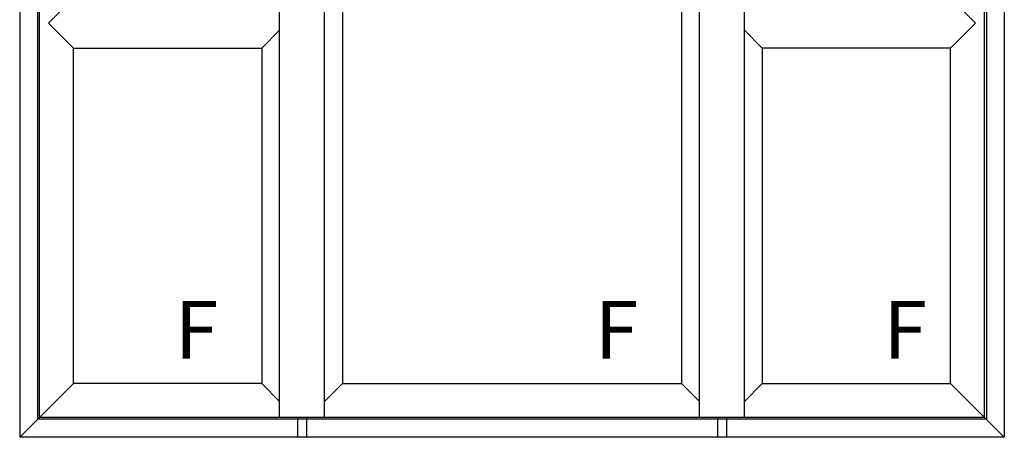
# Model space of a CAD drawing. Extents: x 175 to 1925, y 210 to 2812.
# Drawn here: x 1798 to 1875, y 2546 to 2578 of the extents above; entities that cross this region are included whole.
import ezdxf

# ---------------------------------------------------------------- set-up
doc = ezdxf.new("R2010")
doc.units = 0
doc.layers.add('YKK_A1', color=4, linetype='CONTINUOUS', lineweight=30)
doc.styles.add('text-b', font='txt')

msp = doc.modelspace()

# ---------------------------------------------------------------- linework, layer by layer
at = {"layer": 'YKK_A1'}
for p, q in [((1798.3, 2627), (1798.3, 2545.7)), ((1875, 2627), (1875, 2545.7)), ((1799.7, 2625.6), (1799.7, 2547.1)), ((1799.85, 2547.25), (1799.85, 2625.45)), ((1818.55, 2547.25), (1818.55, 2625.45)), ((1822.05, 2547.25), (1822.05, 2625.45)), ((1851.25, 2547.25), (1851.25, 2625.45)), ((1854.75, 2547.25), (1854.75, 2625.45)), ((1873.45, 2547.25), (1873.45, 2625.45)), ((1873.6, 2625.6), (1873.6, 2547.1)), ((1823.45, 2622.8), (1823.45, 2549.9)), ((1849.85, 2622.8), (1849.85, 2549.9)), ((1802.5, 2579.9), (1800.55, 2577.95)), ((1870.8, 2579.9), (1872.75, 2577.95)), ((1802.5, 2576), (1800.55, 2577.95)), ((1870.8, 2576), (1872.75, 2577.95)), ((1817.15, 2576), (1818.55, 2577.4)), ((1856.15, 2576), (1854.75, 2577.4)), ((1802.5, 2576), (1817.15, 2576)), ((1802.5, 2549.9), (1802.5, 2576)), ((1817.15, 2576), (1817.15, 2549.9)), ((1856.15, 2576), (1856.15, 2549.9)), ((1870.8, 2576), (1856.15, 2576)), ((1870.8, 2549.9), (1870.8, 2576)), ((1802.5, 2549.9), (1798.3, 2545.7)), ((1817.15, 2549.9), (1802.5, 2549.9)), ((1817.15, 2549.9), (1818.55, 2548.5)), ((1823.45, 2549.9), (1822.05, 2548.5)), ((1823.45, 2549.9), (1849.85, 2549.9)), ((1849.85, 2549.9), (1851.25, 2548.5)), ((1856.15, 2549.9), (1854.75, 2548.5)), ((1856.15, 2549.9), (1870.8, 2549.9)), ((1870.8, 2549.9), (1875, 2545.7)), ((1873.45, 2547.25), (1799.85, 2547.25)), ((1819.95, 2547.25), (1819.95, 2545.7)), ((1820.65, 2547.25), (1820.65, 2545.7)), ((1852.65, 2547.25), (1852.65, 2545.7)), ((1853.35, 2547.25), (1853.35, 2545.7)), ((1873.6, 2547.1), (1799.7, 2547.1)), ((1875, 2545.7), (1798.3, 2545.7))]:
    msp.add_line(p, q, dxfattribs=at)

# ---------------------------------------------------------------- texts
at = {"layer": 'YKK_A1', "style": 'text-b'}
for p in [(1810.388, 2551.817), (1843.088, 2551.817), (1865.587, 2551.817)]:
    msp.add_text('F', height=4.5, dxfattribs=at).set_placement(p)

doc.saveas('drawing.dxf')
